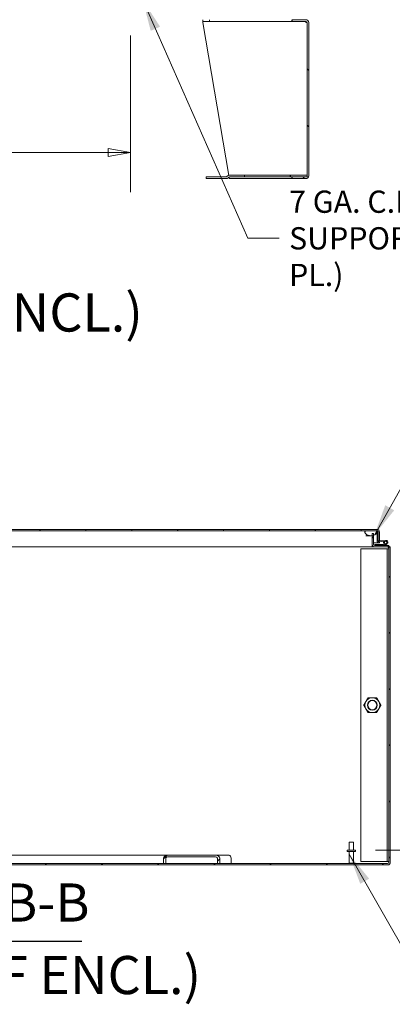
# Model space of a CAD drawing. Units: inches. Extents: x 15 to 396, y 40 to 248.
# Drawn here: x 293 to 321, y 43 to 117 of the extents above; entities that cross this region are included whole.
import ezdxf

# ---------------------------------------------------------------- set-up
doc = ezdxf.new("R2010")
doc.units = ezdxf.units.IN
doc.header["$LTSCALE"] = 24
doc.header["$MEASUREMENT"] = 0
doc.layers.get('0').update_dxf_attribs({"lineweight": 0})
for name, color, linetype, lineweight in [('Dimension (ANSI)', 7, 'Continuous', 5), ('Hatch (ANSI)', 7, 'Continuous', 5), ('Symbol (ANSI)', 7, 'Continuous', 5), ('Visible (ANSI)', 7, 'Continuous', 5)]:
    doc.layers.add(name, color=color, linetype=linetype, lineweight=lineweight)
doc.styles.add('DEFAULT-ANSI', font='tahoma.ttf')
doc.styles.add('ROMANS', font='tahoma.ttf')
doc.styles.add('Text Style168', font='tahoma.ttf')
doc.dimstyles.new('Default (ANSI)', dxfattribs={"dimscale": 24, "dimtxt": 0.07, "dimasz": 0.07, "dimexe": 0.125, "dimexo": 0.0625, "dimgap": 0.031496, "dimtad": 0, "dimtih": 1, "dimtoh": 1, "dimrnd": 1e-08, "dimzin": 0, "dimdsep": 46, "dimtxsty": 'ROMANS', "dimblk": 'Filled-1', "dimcen": 0.09, "dimdle": 0.393701, "dimclrd": 256, "dimclre": 256, "dimclrt": 256, "dimadec": 0, "dimazin": 0, "dimtfac": 0.928571, "dimtofl": 0, "dimtmove": 0, "dimatfit": 3, "dimfxl": 1, "dimtolj": 1, "dimtzin": 0, "dimlwd": -1, "dimlwe": -1, "dimarcsym": 0})
doc.dimstyles.new('Default (ANSI)$7', dxfattribs={"dimscale": 24, "dimtxt": 0.07, "dimasz": 0.098425, "dimexe": 0.125, "dimexo": 0.0625, "dimgap": 0.031496, "dimtad": 0, "dimtih": 1, "dimtoh": 1, "dimrnd": 1e-08, "dimzin": 0, "dimdsep": 46, "dimtxsty": 'ROMANS', "dimblk": 'Filled-1', "dimcen": 0.09, "dimdle": 0.393701, "dimclrd": 256, "dimclre": 256, "dimclrt": 256, "dimadec": 0, "dimazin": 0, "dimtfac": 0.928571, "dimtofl": 0, "dimtmove": 0, "dimatfit": 3, "dimfxl": 1, "dimtolj": 1, "dimtzin": 0, "dimlwd": -1, "dimlwe": -1, "dimarcsym": 0})

# ---------------------------------------------------------------- blocks, each defined once
blk = doc.blocks.new('Filled-1')
at = {"color": 0}
for p, q in [((0, 0), (-1, 0.179)), ((-1, 0.179), (-1, -0.179)), ((-1, 0), (0, 0)), ((-1, -0.179), (0, 0))]:
    blk.add_line(p, q, dxfattribs=at)
at = {"color": 0, "flags": 128}
blk.add_lwpolyline([(-1, -0.179), (0, 0), (-1, 0.179), (-1, -0.179)], dxfattribs=at)
at = {"color": 0}
blk.add_solid([(-1, -0.179), (0, 0), (-1, 0.179), (-1, -0.179)], dxfattribs=at)
blk = doc.blocks.new('*D13')
at = {"layer": 'Defpoints', "color": 0, "transparency": 16777216}
for p in [(318.656, 54.493), (321.083, 53.493), (326.297, 53.493)]:
    blk.add_point(p, dxfattribs=at)
at = {"layer": 'Dimension (ANSI)', "transparency": 16777216}
for p, q in [((327.977, 59.041), (326.297, 59.041)), ((326.297, 59.041), (326.297, 57.853)), ((326.297, 56.173), (326.297, 57.853)), ((320.156, 54.493), (329.297, 54.493)), ((322.583, 53.493), (329.297, 53.493)), ((326.297, 51.813), (326.297, 50.133))]:
    blk.add_line(p, q, dxfattribs=at)
at = {"layer": 'Dimension (ANSI)', "transparency": 16777216, "xscale": 1.680000007152557, "yscale": 1.680000007152557, "zscale": 1.680000007152557}
for p, rotation in [((326.297, 54.493), 270), ((326.297, 53.493), 90)]:
    blk.add_blockref('Filled-1', p, dxfattribs=dict(at, rotation=rotation))
at = {"layer": 'Dimension (ANSI)', "transparency": 16777216, "insert": (330.17, 59.041), "char_height": 1.68, "attachment_point": 5, "style": 'ROMANS'}
blk.add_mtext('\\A1;1.0\\PI/S', dxfattribs=at)
blk = doc.blocks.new('*D22')
at = {"layer": 'Defpoints', "color": 0, "transparency": 16777216}
for p in [(301.657, 117.535), (301.657, 107.192), (243.001, 105.441)]:
    blk.add_point(p, dxfattribs=at)
at = {"layer": 'Dimension (ANSI)', "transparency": 16777216}
for p, q in [((301.657, 116.035), (301.657, 104.192)), ((244.681, 107.192), (268.808, 107.192)), ((299.977, 107.192), (275.849, 107.192))]:
    blk.add_line(p, q, dxfattribs=at)
at = {"layer": 'Dimension (ANSI)', "transparency": 16777216, "xscale": 1.680000007152557, "yscale": 1.680000007152557, "zscale": 1.680000007152557, "rotation": 180}
blk.add_blockref('Filled-1', (243.001, 107.192), dxfattribs=at)
at = {"layer": 'Dimension (ANSI)', "transparency": 16777216, "xscale": 1.680000007152557, "yscale": 1.680000007152557, "zscale": 1.680000007152557}
blk.add_blockref('Filled-1', (301.657, 107.192), dxfattribs=at)
at = {"layer": 'Dimension (ANSI)', "transparency": 16777216, "insert": (272.329, 107.192), "char_height": 1.68, "attachment_point": 5, "style": 'ROMANS'}
blk.add_mtext('\\A1;58.66', dxfattribs=at)

msp = doc.modelspace()

# ---------------------------------------------------------------- hatches: boundary and pattern name
at = {"layer": 'Hatch (ANSI)'}
h = msp.add_hatch(dxfattribs=at)
h.set_pattern_fill('ANSI31', color=256, scale=24, angle=90, style=0)
edge = h.paths.add_edge_path()
edge.add_line((313.87554, 117.09755), (314.90679, 117.09755))
edge.add_ellipse((314.90679, 117.0038), major_axis=(0, 0.09375), ratio=1, start_angle=270, end_angle=360, ccw=False)
edge.add_line((315.00054, 117.0038), (315.00054, 105.47255))
edge.add_line((315.00054, 105.47255), (315.00054, 105.4413))
edge.add_ellipse((314.90679, 105.4413), major_axis=(0.09375, 0), ratio=1, start_angle=270, end_angle=360, ccw=False)
edge.add_line((314.90679, 105.34755), (313.87554, 105.34755))
edge.add_line((313.87554, 105.34755), (313.87554, 105.22255))
edge.add_line((313.87554, 105.22255), (314.90679, 105.22255))
edge.add_ellipse((314.90679, 105.4413), major_axis=(0, -0.21875), ratio=1, start_angle=0, end_angle=90)
edge.add_line((315.12554, 105.4413), (315.12554, 117.0038))
edge.add_ellipse((314.90679, 117.0038), major_axis=(0.21875, 0), ratio=1, start_angle=0, end_angle=90)
edge.add_line((314.90679, 117.22255), (313.87554, 117.22255))
edge.add_line((313.87554, 117.22255), (313.87554, 117.09755))
h = msp.add_hatch(dxfattribs=at)
h.set_pattern_fill('ANSI31', color=256, scale=24, angle=15, style=0)
edge = h.paths.add_edge_path()
edge.add_line((315.00064, 105.34755), (315.00064, 105.47255))
edge.add_line((315.00064, 105.47255), (315.00054, 105.47255))
edge.add_line((315.00054, 105.47255), (309.12975, 105.47255))
edge.add_ellipse((309.12975, 105.2538), major_axis=(0, 0.21875), ratio=1, start_angle=0, end_angle=45)
edge.add_line((308.97507, 105.40848), (308.94172, 105.37514))
edge.add_ellipse((308.87543, 105.44143), major_axis=(0.06629, -0.06629), ratio=1, start_angle=315, end_angle=360, ccw=False)
edge.add_line((308.87543, 105.34768), (307.37554, 105.34768))
edge.add_line((307.37554, 105.34768), (307.37554, 105.22268))
edge.add_line((307.37554, 105.22268), (308.87543, 105.22268))
edge.add_ellipse((308.87543, 105.44143), major_axis=(0, -0.21875), ratio=1, start_angle=0, end_angle=45)
edge.add_line((309.03011, 105.28675), (309.06346, 105.32009))
edge.add_ellipse((309.12975, 105.2538), major_axis=(-0.06629, 0.06629), ratio=1, start_angle=315, end_angle=360, ccw=False)
edge.add_line((309.12975, 105.34755), (313.87554, 105.34755))
edge.add_line((313.87554, 105.34755), (314.90679, 105.34755))
edge.add_line((314.90679, 105.34755), (315.00064, 105.34755))
h = msp.add_hatch(dxfattribs=at)
h.set_pattern_fill('ANSI31', color=256, scale=24, style=0)
edge = h.paths.add_edge_path()
edge.add_ellipse((321.03648, 77.26951), major_axis=(0.24463, 0), ratio=1, start_angle=0, end_angle=90)
edge.add_line((321.03648, 77.51413), (320.77139, 77.51413))
edge.add_line((320.77139, 77.51413), (320.10385, 77.51413))
edge.add_ellipse((320.10385, 77.60788), major_axis=(0, -0.09375), ratio=1, start_angle=270, end_angle=360, ccw=False)
edge.add_line((320.0101, 77.60788), (320.0101, 78.27707))
edge.add_line((320.0101, 78.27707), (320.0101, 78.41013))
edge.add_line((320.0101, 78.41013), (319.9061, 78.41013))
edge.add_line((319.9061, 78.41013), (319.9061, 78.25128))
edge.add_line((319.9061, 78.25128), (319.9061, 77.60788))
edge.add_ellipse((320.10385, 77.60788), major_axis=(-0.19775, 0), ratio=1, start_angle=0, end_angle=90)
edge.add_line((320.10385, 77.41013), (321.03648, 77.41013))
edge.add_ellipse((321.03648, 77.26951), major_axis=(0, 0.14063), ratio=1, start_angle=270, end_angle=360, ccw=False)
edge.add_line((321.1771, 77.26951), (321.1771, 53.58688))
edge.add_ellipse((321.08335, 53.58688), major_axis=(0.09375, 0), ratio=1, start_angle=270, end_angle=360, ccw=False)
edge.add_line((321.08335, 53.49313), (308.40242, 53.49313))
edge.add_line((308.40242, 53.49313), (308.22565, 53.49313))
edge.add_line((308.22565, 53.49313), (304.33656, 53.49313))
edge.add_line((304.33656, 53.49313), (304.15978, 53.49313))
edge.add_line((304.15978, 53.49313), (266.27742, 53.49313))
edge.add_line((266.27742, 53.49313), (266.10065, 53.49313))
edge.add_line((266.10065, 53.49313), (262.21156, 53.49313))
edge.add_line((262.21156, 53.49313), (262.03478, 53.49313))
edge.add_line((262.03478, 53.49313), (249.35385, 53.49313))
edge.add_ellipse((249.35385, 53.58688), major_axis=(0, -0.09375), ratio=1, start_angle=270, end_angle=360, ccw=False)
edge.add_line((249.2601, 53.58688), (249.2601, 77.26951))
edge.add_ellipse((249.40073, 77.26951), major_axis=(-0.14063, 0), ratio=1, start_angle=270, end_angle=360, ccw=False)
edge.add_line((249.40073, 77.41013), (250.33335, 77.41013))
edge.add_ellipse((250.33335, 77.60788), major_axis=(0, -0.19775), ratio=1, start_angle=0, end_angle=90)
edge.add_line((250.5311, 77.60788), (250.5311, 78.41013))
edge.add_line((250.5311, 78.41013), (250.4271, 78.41013))
edge.add_line((250.4271, 78.41013), (250.4271, 77.60788))
edge.add_ellipse((250.33335, 77.60788), major_axis=(0.09375, 0), ratio=1, start_angle=270, end_angle=360, ccw=False)
edge.add_line((250.33335, 77.51413), (249.66582, 77.51413))
edge.add_line((249.66582, 77.51413), (249.40073, 77.51413))
edge.add_ellipse((249.40073, 77.26951), major_axis=(0, 0.24463), ratio=1, start_angle=0, end_angle=90)
edge.add_line((249.1561, 77.26951), (249.1561, 53.58688))
edge.add_ellipse((249.35385, 53.58688), major_axis=(-0.19775, 0), ratio=1, start_angle=0, end_angle=90)
edge.add_line((249.35385, 53.38913), (321.08335, 53.38913))
edge.add_ellipse((321.08335, 53.58688), major_axis=(0, -0.19775), ratio=1, start_angle=0, end_angle=90)
edge.add_line((321.2811, 53.58688), (321.2811, 77.26951))
h = msp.add_hatch(dxfattribs=at)
h.set_pattern_fill('ANSI31', color=256, scale=24, angle=15, style=0)
edge = h.paths.add_edge_path()
edge.add_line((320.36608, 77.85358), (320.47008, 77.85358))
edge.add_line((320.47008, 77.85358), (320.47008, 77.86268))
edge.add_line((320.47008, 77.86268), (320.47008, 78.52583))
edge.add_ellipse((320.27233, 78.52583), major_axis=(0.19775, 0), ratio=1, start_angle=0, end_angle=90)
edge.add_line((320.27233, 78.72358), (285.40758, 78.72358))
edge.add_ellipse((285.40758, 78.52583), major_axis=(0, 0.19775), ratio=1, start_angle=0, end_angle=90)
edge.add_line((285.20983, 78.52583), (285.20983, 78.08668))
edge.add_line((285.20983, 78.08668), (285.20983, 77.95258))
edge.add_line((285.20983, 77.95258), (285.31383, 77.95258))
edge.add_line((285.31383, 77.95258), (285.31383, 78.08668))
edge.add_line((285.31383, 78.08668), (285.31383, 78.52583))
edge.add_ellipse((285.40758, 78.52583), major_axis=(-0.09375, 0), ratio=1, start_angle=270, end_angle=360, ccw=False)
edge.add_line((285.40758, 78.61958), (319.45333, 78.61958))
edge.add_line((319.45333, 78.61958), (320.20333, 78.61958))
edge.add_line((320.20333, 78.61958), (320.27233, 78.61958))
edge.add_ellipse((320.27233, 78.52583), major_axis=(0, 0.09375), ratio=1, start_angle=270, end_angle=360, ccw=False)
edge.add_line((320.36608, 78.52583), (320.36608, 78.39665))
edge.add_line((320.36608, 78.39665), (320.36608, 77.88632))
edge.add_line((320.36608, 77.88632), (320.36608, 77.85358))
h = msp.add_hatch(dxfattribs=at)
h.set_pattern_fill('ANSI31', color=256, scale=24, angle=75, style=0)
edge = h.paths.add_edge_path()
edge.add_spline(control_points=[(319.35958, 78.49458), (319.36602, 78.47499), (319.37773, 78.45606), (319.40641, 78.41869), (319.4261, 78.39904), (319.49042, 78.34419), (319.5494, 78.30745), (319.67035, 78.26197), (319.7417, 78.24314), (319.82833, 78.24458)], knot_values=[-2.2571609, -2.2571609, -2.2571609, -2.2571609, -1.94215548, -1.94215548, -1.53828383, -1.53828383, -0.66024813, -0.66024813, 0, 0, 0, 0], degree=3, periodic=0)
edge.add_spline(control_points=[(319.82833, 78.24458), (319.85448, 78.24502), (319.88044, 78.2473), (319.9061, 78.25129)], knot_values=[-1.04833024, -1.04833024, -1.04833024, -1.04833024, -0.9209682, -0.9209682, -0.9209682, -0.9209682], degree=3, periodic=0)
edge.add_spline(control_points=[(319.9061, 78.25129), (319.94145, 78.25678), (319.97622, 78.26551), (320.0101, 78.27707)], knot_values=[-0.9209682, -0.9209682, -0.9209682, -0.9209682, -0.74551581, -0.74551581, -0.74551581, -0.74551581], degree=3, periodic=0)
edge.add_spline(control_points=[(320.0101, 78.27707), (320.01658, 78.27928), (320.02301, 78.2816), (320.09379, 78.30827), (320.15008, 78.34101), (320.22556, 78.39805), (320.25343, 78.42448), (320.28273, 78.46405), (320.29168, 78.47898), (320.29708, 78.49458)], knot_values=[-0.74551581, -0.74551581, -0.74551581, -0.74551581, -0.71200089, -0.71200089, -0.37515008, -0.37515008, -0.12577875, -0.12577875, 0, 0, 0, 0], degree=3, periodic=0)
edge.add_spline(control_points=[(320.29708, 78.49458), (320.29931, 78.50102), (320.30097, 78.50767), (320.30256, 78.52069), (320.30261, 78.52698), (320.30057, 78.54242), (320.29756, 78.55101), (320.28672, 78.56963), (320.27803, 78.5786), (320.25062, 78.60014), (320.22757, 78.611), (320.20333, 78.61958)], knot_values=[-0.4962532, -0.4962532, -0.4962532, -0.4962532, -0.43721951, -0.43721951, -0.38256427, -0.38256427, -0.30224527, -0.30224527, -0.19591897, -0.19591897, 0, 0, 0, 0], degree=3, periodic=0)
edge.add_line((320.20333, 78.61958), (319.45333, 78.61958))
edge.add_spline(control_points=[(319.45333, 78.61958), (319.43881, 78.61457), (319.42399, 78.6085), (319.3994, 78.59513), (319.38853, 78.58789), (319.37225, 78.57237), (319.36612, 78.56463), (319.35757, 78.54742), (319.35522, 78.53856), (319.35385, 78.51749), (319.35591, 78.50576), (319.35958, 78.49458)], knot_values=[-0.44947527, -0.44947527, -0.44947527, -0.44947527, -0.33212313, -0.33212313, -0.23597471, -0.23597471, -0.16082872, -0.16082872, -0.08966395, -0.08966395, 0, 0, 0, 0], degree=3, periodic=0)
h = msp.add_hatch(dxfattribs=at)
h.set_pattern_fill('ANSI31', color=256, scale=24, style=0)
edge = h.paths.add_edge_path()
edge.add_ellipse((320.35958, 77.84649), major_axis=(-0.0625, 0), ratio=1, start_angle=0, end_angle=95)
edge.add_line((320.36503, 77.78423), (320.92568, 77.83328))
edge.add_ellipse((320.93385, 77.73988), major_axis=(-0.00817, 0.09339), ratio=1, start_angle=59.8474414, end_angle=360, ccw=False)
edge.add_line((320.84899, 77.77973), (320.78654, 77.80906))
edge.add_ellipse((320.93385, 77.73988), major_axis=(-0.14732, 0.06917), ratio=1, start_angle=0, end_angle=300.1525586)
edge.add_line((320.91967, 77.90201), (320.47008, 77.86268))
edge.add_line((320.47008, 77.86268), (320.3987, 77.85643))
edge.add_ellipse((320.39608, 77.88632), major_axis=(0.00261, -0.02989), ratio=1, start_angle=265, end_angle=360, ccw=False)
edge.add_line((320.36608, 77.88632), (320.36608, 78.39665))
edge.add_line((320.36608, 78.39665), (320.29708, 78.39061))
edge.add_line((320.29708, 78.39061), (320.29708, 77.84649))
h = msp.add_hatch(dxfattribs=at)
h.set_pattern_fill('ANSI31', color=256, scale=24, angle=105, style=0)
edge = h.paths.add_edge_path()
edge.add_ellipse((320.77139, 77.52913), major_axis=(0, -0.015), ratio=1, start_angle=0, end_angle=9.2103864)
edge.add_line((320.77379, 77.51433), (320.75385, 77.57705))
edge.add_line((320.75385, 77.57705), (320.75385, 77.58313))
edge.add_line((320.75385, 77.58313), (320.10385, 77.58313))
edge.add_line((320.10385, 77.58313), (320.10385, 77.51413))
edge.add_line((320.10385, 77.51413), (320.77139, 77.51413))
h = msp.add_hatch(dxfattribs=at)
h.set_pattern_fill('ANSI31', color=256, scale=24, angle=90, style=0)
edge = h.paths.add_edge_path()
edge.add_ellipse((320.93385, 77.73988), major_axis=(0.09209, 0.01758), ratio=1, start_angle=0, end_angle=84.1930066)
edge.add_ellipse((320.93385, 77.73988), major_axis=(-0.00817, 0.09339), ratio=1, start_angle=0, end_angle=59.8474414)
edge.add_ellipse((320.93385, 77.73988), major_axis=(-0.08486, 0.03985), ratio=1, start_angle=0, end_angle=215.959552)
h = msp.add_hatch(dxfattribs=at)
h.set_pattern_fill('ANSI31', color=256, scale=24, style=0)
edge = h.paths.add_edge_path()
edge.add_line((304.33656, 53.49313), (304.33656, 53.89938))
edge.add_ellipse((304.46914, 53.89938), major_axis=(-0.13258, 0), ratio=0.70710678, start_angle=270, end_angle=360, ccw=False)
edge.add_line((304.46914, 53.99313), (308.09306, 53.99313))
edge.add_ellipse((308.09306, 53.89938), major_axis=(0.13258, 0), ratio=0.70710678, start_angle=0, end_angle=90, ccw=False)
edge.add_line((308.22565, 53.89938), (308.22565, 53.49313))
edge.add_line((308.22565, 53.49313), (308.40242, 53.49313))
edge.add_line((308.40242, 53.49313), (308.40242, 53.89938))
edge.add_ellipse((308.09306, 53.89938), major_axis=(0.30936, 0), ratio=0.70710678, start_angle=0, end_angle=90)
edge.add_line((308.09306, 54.11813), (304.46914, 54.11813))
edge.add_ellipse((304.46914, 53.89938), major_axis=(-0.30936, 0), ratio=0.70710678, start_angle=270, end_angle=360)
edge.add_line((304.15978, 53.89938), (304.15978, 53.49313))
edge.add_line((304.15978, 53.49313), (304.33656, 53.49313))

# ---------------------------------------------------------------- linework, layer by layer
at = {"layer": 'Symbol (ANSI)', "lineweight": 30}
msp.add_line((274.59479, 47.62128), (297.98021, 47.62128), dxfattribs=at)
at = {"layer": 'Visible (ANSI)'}
for p, q in [((307.12554, 117.22255), (307.12554, 117.09755)), ((307.12554, 117.09755), (307.62554, 117.09755)), ((307.12554, 117.09755), (307.12554, 117.0038)), ((307.12554, 117.0038), (309.08393, 105.4677)), ((307.62554, 117.09755), (307.62554, 117.22255)), ((313.85344, 117.09755), (307.62554, 117.09755)), ((313.85344, 117.09755), (313.85344, 117.22255)), ((313.87554, 117.09755), (313.85344, 117.09755)), ((314.90679, 117.22255), (313.87554, 117.22255)), ((313.87554, 117.22255), (313.87554, 117.09755)), ((313.87554, 117.09755), (314.90679, 117.09755)), ((315.00054, 117.0038), (314.90679, 117.0038)), ((315.00054, 117.0038), (315.00054, 105.4413)), ((315.12554, 105.4413), (315.12554, 117.0038)), ((308.87543, 105.34768), (307.37554, 105.34768)), ((307.37554, 105.34768), (307.37554, 105.22268)), ((307.37554, 105.22268), (308.87543, 105.22268)), ((308.97507, 105.40848), (308.94172, 105.37514)), ((309.03011, 105.28675), (309.06346, 105.32009)), ((309.12554, 105.34746), (309.12554, 105.22255)), ((309.12554, 105.22255), (313.85344, 105.22255)), ((315.00064, 105.47255), (309.12975, 105.47255)), ((309.12975, 105.34755), (315.00064, 105.34755)), ((313.85344, 105.34755), (313.85344, 105.22255)), ((313.85344, 105.22255), (313.87554, 105.22255)), ((314.90679, 105.34755), (313.87554, 105.34755)), ((313.87554, 105.34755), (313.87554, 105.22255)), ((313.87554, 105.22255), (314.90679, 105.22255)), ((315.00064, 105.34755), (315.00064, 105.47255)), ((320.27233, 78.72358), (285.40758, 78.72358)), ((285.40758, 78.61958), (320.27233, 78.61958)), ((319.81906, 78.2445), (319.43883, 78.2445)), ((320.20333, 78.61958), (319.45333, 78.61958)), ((320.0101, 78.41013), (319.9061, 78.41013)), ((319.9061, 78.41013), (319.9061, 77.60788)), ((320.0101, 77.60788), (320.0101, 78.41013)), ((320.36608, 78.39665), (320.29708, 78.39061)), ((320.29708, 78.39061), (320.29708, 77.84649)), ((320.36538, 78.52583), (320.36538, 78.39659)), ((320.36608, 78.52583), (320.36608, 77.85358)), ((320.36608, 77.88632), (320.36608, 78.39665)), ((320.47008, 77.85358), (320.47008, 78.52583)), ((319.9061, 77.41013), (288.41843, 77.41013)), ((319.9061, 77.41013), (319.9061, 77.60788)), ((319.9061, 77.51413), (319.92974, 77.51413)), ((319.93735, 77.41013), (319.9061, 77.41013)), ((319.93735, 77.41013), (319.93735, 77.50119)), ((320.10385, 77.41013), (319.93735, 77.41013)), ((320.0101, 77.72358), (320.36538, 77.72358)), ((320.75385, 77.58313), (320.10385, 77.58313)), ((320.10385, 77.58313), (320.10385, 77.51413)), ((321.03648, 77.51413), (320.10385, 77.51413)), ((320.10385, 77.51413), (320.77139, 77.51413)), ((320.10385, 77.41013), (321.03648, 77.41013)), ((320.36503, 77.78423), (320.92568, 77.83328)), ((320.36538, 77.78426), (320.36538, 77.72358)), ((320.36608, 77.85358), (320.47008, 77.85358)), ((320.36608, 77.72358), (320.36608, 77.78432)), ((320.47008, 77.72358), (320.36608, 77.72358)), ((320.91967, 77.90201), (320.3987, 77.85643)), ((320.47008, 77.79342), (320.47008, 77.72358)), ((320.75385, 77.57705), (320.75385, 77.58313)), ((320.75385, 77.58313), (320.76006, 77.58313)), ((320.77379, 77.51433), (320.75385, 77.57705)), ((320.76486, 77.58392), (320.83777, 77.60852)), ((320.98588, 77.58567), (320.77619, 77.51492)), ((320.84899, 77.77973), (320.78654, 77.80906)), ((321.03648, 77.51413), (321.1771, 77.51413)), ((321.1771, 77.51413), (321.1771, 77.46967)), ((321.23664, 77.41013), (321.2811, 77.41013)), ((321.2811, 77.41013), (321.2811, 77.26951)), ((319.0521, 77.26413), (321.02085, 77.26413)), ((319.0521, 53.63913), (319.0521, 77.26413)), ((321.02085, 77.26413), (321.0521, 77.26413)), ((321.1771, 77.26413), (321.0521, 77.26413)), ((321.0521, 53.63913), (321.0521, 77.26413)), ((321.1771, 77.26951), (321.1771, 53.58688)), ((321.2811, 53.58688), (321.2811, 77.26951)), ((318.1786, 55.11813), (318.5086, 55.11813)), ((318.1786, 54.49313), (318.1786, 55.11813)), ((318.5086, 54.49313), (318.5086, 55.11813)), ((318.6561, 54.49313), (318.0311, 54.49313)), ((318.0311, 54.49313), (318.0311, 54.40813)), ((318.6561, 54.40813), (318.0311, 54.40813)), ((318.1786, 54.40813), (318.1786, 53.52813)), ((318.5086, 54.40813), (318.5086, 53.52813)), ((318.6561, 54.49313), (318.6561, 54.40813)), ((285.37328, 54.11813), (304.46914, 54.11813)), ((304.15978, 53.89938), (304.15978, 53.49313)), ((304.33656, 53.49313), (304.33656, 53.89938)), ((308.09306, 54.11813), (304.46914, 54.11813)), ((304.46914, 53.99313), (308.09306, 53.99313)), ((308.09306, 54.11813), (309.10555, 54.11813)), ((308.22565, 53.89938), (308.22565, 53.49313)), ((308.40242, 53.49313), (308.40242, 53.89938)), ((309.26023, 53.89938), (309.26023, 53.49313)), ((321.02085, 53.63913), (319.0521, 53.63913)), ((321.02085, 53.63913), (321.0521, 53.63913)), ((321.0521, 53.63913), (321.1771, 53.63913)), ((321.08335, 53.49313), (249.35385, 53.49313)), ((249.35385, 53.38913), (321.08335, 53.38913)), ((304.15978, 53.49313), (304.33656, 53.49313)), ((308.22565, 53.49313), (308.40242, 53.49313)), ((318.1786, 53.52813), (318.5086, 53.52813)), ((318.2136, 53.49313), (318.1786, 53.52813)), ((318.4736, 53.49313), (318.5086, 53.52813))]:
    msp.add_line(p, q, dxfattribs=at)
for centre, radius in [((320.93385, 77.73988), 0.09375), ((319.9271, 65.45163), 0.37513), ((319.9271, 65.45163), 0.34859)]:
    msp.add_circle(centre, radius, dxfattribs=at)
for centre, radius, start, end in [((314.90679, 117.0038), 0.21875, 0, 90), ((314.90679, 117.0038), 0.09375, 0, 90), ((308.87543, 105.44143), 0.09375, 270, 315), ((308.87543, 105.44143), 0.21875, 270, 315), ((309.12975, 105.2538), 0.21875, 90, 135), ((309.12975, 105.2538), 0.09375, 90, 135), ((314.90679, 105.4413), 0.09375, 270, 0), ((314.90679, 105.4413), 0.21875, 270, 0), ((320.27233, 78.52583), 0.19775, 0, 90), ((320.27233, 78.52583), 0.09375, 0, 90), ((320.10385, 77.60788), 0.19775, 180, 270), ((320.10385, 77.60788), 0.09375, 180, 270), ((320.35958, 77.84649), 0.0625, 180, 275), ((320.39608, 77.88632), 0.03, 180, 275), ((320.76006, 77.59813), 0.015, 270, 288.6448787), ((320.93385, 77.73988), 0.16275, 154.8474414, 95), ((320.77139, 77.52913), 0.015, 270, 279.2103864), ((320.77139, 77.52913), 0.015, 279.2103864, 288.6448787), ((320.93385, 77.73988), 0.16275, 149.827723, 154.8474414), ((320.93385, 77.73988), 0.09375, 154.8474414, 95), ((321.03648, 77.26951), 0.24463, 0, 90), ((321.03648, 77.26951), 0.14063, 0, 90), ((319.9271, 65.45163), 0.5625, 149.6302853, 209.6302853), ((319.9271, 65.45163), 0.5625, 89.6302853, 149.6302853), ((319.9271, 65.45163), 0.5625, 29.6302853, 89.6302853), ((319.9271, 65.45163), 0.5625, 329.6302853, 29.6302853), ((319.9271, 65.45163), 0.5625, 209.6302853, 269.6302853), ((319.9271, 65.45163), 0.5625, 269.6302853, 329.6302853), ((321.08335, 53.58688), 0.09375, 270, 0), ((321.08335, 53.58688), 0.19775, 270, 0)]:
    msp.add_arc(centre, radius, start, end, dxfattribs=at)
for centre, major_axis, start_param, end_param in [((304.46914, 53.89938), (-0.30936, 0), 4.71238898, 6.28318531), ((304.46914, 53.89938), (-0.13258, 0), 4.71238898, 6.28318531), ((308.09306, 53.89938), (0.30936, 0), 0, 1.57079633), ((308.09306, 53.89938), (0.13258, 0), 0, 1.57079633), ((309.10555, 53.89938), (0, 0.21875), 4.71238898, 6.28318531)]:
    msp.add_ellipse(centre, major_axis=major_axis, ratio=0.70710678, start_param=start_param, end_param=end_param, dxfattribs=at)
for points, knots in [([(314.90679, 117.0038), (314.90151, 117.03903), (314.89622, 117.07336), (314.89093, 117.08848), (314.88885, 117.09443), (314.88677, 117.09755), (314.88469, 117.09755)], [0, 0, 0, 0, 1.12719708, 1.12719708, 1.12719708, 1.57079633, 1.57079633, 1.57079633, 1.57079633]), ([(309.09948, 105.3427), (309.10298, 105.31385), (309.10647, 105.28813), (309.10997, 105.26833), (309.11516, 105.23892), (309.12035, 105.22255), (309.12554, 105.22255)], [0.46846859, 0.46846859, 0.46846859, 0.46846859, 0.91202272, 0.91202272, 0.91202272, 1.57079633, 1.57079633, 1.57079633, 1.57079633]), ([(319.45333, 78.61958), (319.43881, 78.61457), (319.42399, 78.6085), (319.3994, 78.59513), (319.38853, 78.58789), (319.37225, 78.57237), (319.36612, 78.56463), (319.35757, 78.54742), (319.35522, 78.53856), (319.35385, 78.51749), (319.35591, 78.50576), (319.35958, 78.49458)], [-0.449475265, -0.449475265, -0.449475265, -0.449475265, -0.332123134, -0.332123134, -0.235974707, -0.235974707, -0.160828716, -0.160828716, -0.089663951, -0.089663951, 0, 0, 0, 0]), ([(319.35958, 78.49458), (319.36602, 78.47499), (319.37773, 78.45606), (319.40641, 78.41869), (319.4261, 78.39904), (319.49042, 78.34419), (319.5494, 78.30745), (319.67035, 78.26197), (319.7417, 78.24314), (319.82833, 78.24458)], [-2.2571609, -2.2571609, -2.2571609, -2.2571609, -1.94215548, -1.94215548, -1.53828383, -1.53828383, -0.66024813, -0.66024813, 0, 0, 0, 0]), ([(319.82833, 78.24458), (319.89738, 78.24573), (319.96514, 78.25978), (320.09379, 78.30827), (320.15008, 78.34101), (320.22556, 78.39805), (320.25343, 78.42448), (320.28273, 78.46405), (320.29168, 78.47898), (320.29708, 78.49458)], [-1.04833024, -1.04833024, -1.04833024, -1.04833024, -0.71200089, -0.71200089, -0.37515008, -0.37515008, -0.12577875, -0.12577875, 0, 0, 0, 0]), ([(320.29708, 78.49458), (320.29931, 78.50102), (320.30097, 78.50767), (320.30256, 78.52069), (320.30261, 78.52698), (320.30057, 78.54242), (320.29756, 78.55101), (320.28672, 78.56963), (320.27803, 78.5786), (320.25062, 78.60014), (320.22757, 78.611), (320.20333, 78.61958)], [-0.496253196, -0.496253196, -0.496253196, -0.496253196, -0.437219514, -0.437219514, -0.38256427, -0.38256427, -0.302245267, -0.302245267, -0.19591897, -0.19591897, 0, 0, 0, 0]), ([(320.27233, 78.61958), (320.2938, 78.61958), (320.31527, 78.5995), (320.33674, 78.56941), (320.34629, 78.55603), (320.35583, 78.54094), (320.36538, 78.52583)], [0, 0, 0, 0, 0.69221782, 0.69221782, 0.69221782, 1, 1, 1, 1])]:
    msp.add_open_spline(points, degree=3, knots=knots, dxfattribs=at)
for points in [[(314.90679, 117.0038), (314.90471, 117.0361), (314.90264, 117.06822), (314.90056, 117.09738)], [(320.36538, 78.52583), (320.35992, 78.54404), (320.35446, 78.56226), (320.34901, 78.57977)]]:
    msp.add_open_spline(points, degree=3, dxfattribs=at)
for points in [[(319.2776, 65.45582), (319.36559, 65.60598), (319.44179, 65.73602)], [(319.43816, 65.17353), (319.36364, 65.30454), (319.2776, 65.45582)], [(319.44179, 65.73602), (319.51799, 65.86606), (319.60598, 66.01622)], [(319.60598, 66.01622), (319.78001, 66.01509), (319.93073, 66.01412)], [(319.93073, 66.01412), (320.08145, 66.01315), (320.25549, 66.01203)], [(320.25549, 66.01203), (320.34153, 65.86075), (320.41605, 65.72973)], [(320.57661, 65.44744), (320.48862, 65.29728), (320.41242, 65.16725)], [(320.41605, 65.72973), (320.49056, 65.59872), (320.57661, 65.44744)], [(319.59872, 64.89124), (319.51268, 65.04252), (319.43816, 65.17353)], [(319.92347, 64.88914), (319.77276, 64.89012), (319.59872, 64.89124)], [(320.24823, 64.88705), (320.07419, 64.88817), (319.92347, 64.88914)], [(320.41242, 65.16725), (320.33622, 65.03721), (320.24823, 64.88705)]]:
    msp.add_rational_spline(points, [1, 1.0379548493, 1], degree=2, dxfattribs=at)

# ---------------------------------------------------------------- texts
at = {"layer": 'Symbol (ANSI)', "insert": (313.6408, 100.71062), "char_height": 1.68, "width": 27.6587344, "attachment_point": 4, "line_spacing_factor": 0.987884, "style": 'ROMANS'}
msp.add_mtext('{\\fTahoma|b0|i0;7 GA. C.R.S. PANEL\\P\\fTahoma|b0|i0;SUPPORT BRACKET (2 PL.)}', dxfattribs=at)
at = {"layer": 'Symbol (ANSI)', "char_height": 2.88, "attachment_point": 7}
for s, insert, style in [('(INSIDE BACK OF ENCL.)', (258.8118, 92.77012), 'DEFAULT-ANSI'), ('SECTION B-B', (274.74225, 48.20859), 'Text Style168'), ('(INSIDE TOP OF ENCL.)', (265.47252, 42.73158), 'DEFAULT-ANSI')]:
    msp.add_mtext(s, dxfattribs=dict(at, insert=insert, style=style))

# ---------------------------------------------------------------- dimensions: what is measured, and where the dimension line sits
at = {"layer": 'Dimension (ANSI)'}
dim = msp.add_linear_dim(base=(301.65679, 107.19221), p1=(243.00054, 105.4413), p2=(301.65679, 117.53505), angle=180, dimstyle='Default (ANSI)', override={"dimgap": 0.031496, "dimtih": 0, "dimtoh": 0, "dimdec": 2, "dimse1": 1, "dimtol": 0, "dimlim": 0, "dimtp": 0, "dimtm": 0, "dimtdec": 2, "dimatfit": 1}, dxfattribs=at)
dim.commit()
dim.dimension.update_dxf_attribs({"geometry": '*D22', "text_midpoint": (272.32867, 107.19221), "dimtype": 160})
dim = msp.add_linear_dim(base=(326.29686, 53.49313), p1=(318.6561, 54.49313), p2=(321.08335, 53.49313), angle=90, text='<>\\PI/S', dimstyle='Default (ANSI)', override={"dimgap": 0.031496, "dimdec": 1, "dimtol": 0, "dimlim": 0, "dimtp": 0, "dimtm": 0, "dimtdec": 2, "dimtmove": 1, "dimatfit": 1}, dxfattribs=at)
dim.commit()
dim.dimension.update_dxf_attribs({"geometry": '*D13', "text_midpoint": (326.38496, 59.04108), "dimtype": 160})

# ---------------------------------------------------------------- leaders
at = {"layer": 'Symbol (ANSI)', "annotation_type": 0, "has_hookline": 1, "hookline_direction": 0}
for points, text_width in [([(302.59429, 118.69836), (310.52269, 100.71062), (312.88489, 100.71062)], 27.45316), ([(320.07812, 78.30461), (323.30334, 84.01658), (325.66555, 84.01658)], 33.83355), ([(318.1786, 54.20486), (322.85898, 46.00771), (325.22118, 46.00771)], 22.67944)]:
    msp.add_leader(points, dimstyle='Default (ANSI)$7', override={"dimtad": 0}, dxfattribs=dict(at, text_width=text_width))

doc.saveas('drawing.dxf')
